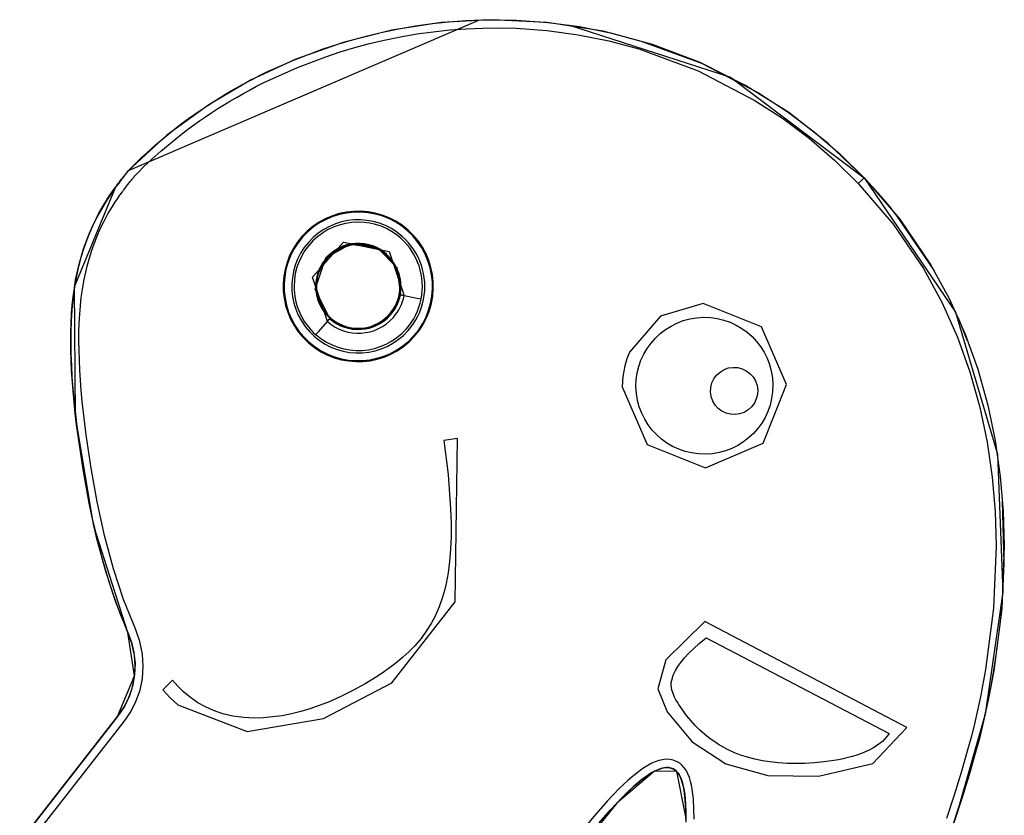
# Model space of a CAD drawing. Units: inches. Extents: x 114.4 to 185, y 60.8 to 149.1.
# Drawn here: x 146 to 149.6, y 135.8 to 138.7 of the extents above; entities that cross this region are included whole.
import ezdxf

# ---------------------------------------------------------------- set-up
doc = ezdxf.new("R2010")
doc.units = ezdxf.units.IN
doc.header["$MEASUREMENT"] = 0
doc.layers.add('Ebene 1', color=7, linetype='Continuous')

# ---------------------------------------------------------------- blocks, each defined once
blk = doc.blocks.new('block 2')
at = {"layer": 'Ebene 1', "color": 179, "lineweight": 25, "true_color": 0x1a171b}
for points in [[(145.9899, 135.6661), (146.348, 136.1243), (146.3699, 136.1562), (146.3876, 136.1907), (146.4009, 136.2284), (146.4092, 136.268), (146.4119, 136.3078), (146.4095, 136.3481), (146.4002, 136.391), (146.3854, 136.432), (146.3409, 136.5424), (146.3044, 136.6549), (146.2712, 136.7787), (146.2436, 136.904), (146.2214, 137.0268), (146.2031, 137.1503), (146.1978, 137.1911), (146.1931, 137.2321), (146.189, 137.2733), (146.185, 137.3146), (146.1797, 137.3883), (146.177, 137.4624), (146.1763, 137.4963), (146.1766, 137.5298), (146.1776, 137.5634), (146.1794, 137.5973), (146.1818, 137.6279), (146.1854, 137.659), (146.1897, 137.6896), (146.1945, 137.7203), (146.2073, 137.7778), (146.2236, 137.8343), (146.2338, 137.8632), (146.245, 137.8915), (146.2574, 137.9194), (146.2708, 137.9464), (146.2786, 137.9616), (146.2867, 137.9761), (146.2951, 137.9909), (146.3039, 138.005), (146.3127, 138.0191), (146.3223, 138.0333), (146.3318, 138.047), (146.3418, 138.0607), (146.3427, 138.0625), (146.3442, 138.0639), (146.3452, 138.0656), (146.3466, 138.0674), (146.3492, 138.071), (146.352, 138.0741), (146.3566, 138.0805), (146.3614, 138.0868), (146.3664, 138.0932), (146.3714, 138.0996), (146.3745, 138.1039), (146.3781, 138.108), (146.3799, 138.1101), (146.3816, 138.1122), (146.3833, 138.1144), (146.385, 138.1165), (146.3859, 138.1172), (146.3866, 138.1182), (146.3869, 138.1185), (146.3873, 138.1194), (146.3876, 138.1196), (146.388, 138.1201), (146.4052, 138.1376), (146.421, 138.1532), (146.4369, 138.1688), (146.4536, 138.1838), (146.4867, 138.2138), (146.5206, 138.2424), (146.5421, 138.26), (146.5637, 138.277), (146.5855, 138.2939), (146.6076, 138.3101), (146.6303, 138.3259), (146.6529, 138.3419), (146.6758, 138.3571), (146.6991, 138.3723), (146.7223, 138.3867), (146.7459, 138.4012), (146.7697, 138.415), (146.7936, 138.4282), (146.8179, 138.4417), (146.8422, 138.4544), (146.867, 138.4672), (146.8916, 138.4791), (146.9943, 138.5251), (147.0995, 138.5648), (147.1531, 138.5826), (147.207, 138.5984), (147.2613, 138.6129), (147.3161, 138.626), (147.3765, 138.6382), (147.437, 138.6487), (147.4981, 138.6573), (147.5595, 138.6635), (147.6208, 138.6682), (147.6826, 138.6708), (147.7443, 138.6715), (147.8061, 138.6701), (147.9214, 138.6615), (148.0364, 138.646), (148.1503, 138.6231), (148.2623, 138.5934), (148.4828, 138.512), (148.6912, 138.4036), (148.7957, 138.3359), (148.8948, 138.2615), (148.989, 138.1807), (149.0779, 138.0936)], [(145.9899, 135.6661), (146.348, 136.1243), (146.4098, 136.2728), (146.3854, 136.432), (146.2612, 136.8201), (146.1942, 137.2218), (146.1904, 137.6951), (146.3399, 138.0586), (146.3728, 138.101), (146.3883, 138.1208), (147.6689, 138.6703)], [(149.334, 137.7532), (149.1986, 137.9535), (149.1695, 137.9899), (149.1399, 138.0252), (149.1092, 138.0598), (149.0779, 138.0936), (148.9456, 138.2195), (148.8016, 138.3318), (148.644, 138.4312), (148.4774, 138.5144), (148.3031, 138.5807), (148.1229, 138.6294), (147.919, 138.6615), (147.7129, 138.6715), (147.5309, 138.6608), (147.351, 138.6332), (147.1724, 138.5884), (146.999, 138.5268), (146.8362, 138.4512), (146.6811, 138.3605), (146.5284, 138.2488), (146.3883, 138.1208)], [(146.015, 135.6496), (146.3716, 136.1056), (146.3957, 136.1409), (146.415, 136.1788), (146.4298, 136.2203), (146.4388, 136.2637), (146.4419, 136.3078), (146.4391, 136.3519), (146.4291, 136.3991), (146.4129, 136.4444), (146.3692, 136.5526), (146.3332, 136.6637), (146.3001, 136.7858), (146.2729, 136.9096), (146.251, 137.0318), (146.2326, 137.1541), (146.2278, 137.1947), (146.2228, 137.2356), (146.2186, 137.2762), (146.215, 137.3172), (146.2097, 137.3901), (146.2069, 137.4631), (146.2062, 137.4963), (146.2066, 137.5291), (146.2076, 137.5621), (146.2095, 137.5952), (146.2119, 137.6254), (146.215, 137.6555), (146.2193, 137.685), (146.2243, 137.7151), (146.2362, 137.7704), (146.2521, 137.8252), (146.262, 137.8526), (146.2726, 137.8798), (146.2846, 137.9067), (146.2972, 137.933), (146.3051, 137.9471), (146.3127, 137.9613), (146.3208, 137.9754), (146.3294, 137.9892), (146.3382, 138.0029), (146.347, 138.0164), (146.3561, 138.0296), (146.3657, 138.0427), (146.3671, 138.0445), (146.3682, 138.0464), (146.3695, 138.0481), (146.3706, 138.0495), (146.3731, 138.0531), (146.3756, 138.0562), (146.3806, 138.0625), (146.385, 138.0686), (146.39, 138.0748), (146.395, 138.0808), (146.3981, 138.0851), (146.4014, 138.0889), (146.4031, 138.0911), (146.4048, 138.0932), (146.4067, 138.0953), (146.4081, 138.0975), (146.4088, 138.0982), (146.4095, 138.0992), (146.4098, 138.0996), (146.4102, 138.1003), (146.4109, 138.1006), (146.4112, 138.101), (146.4264, 138.1165), (146.4419, 138.132), (146.4577, 138.1468), (146.4736, 138.1619), (146.5065, 138.1912), (146.5397, 138.2195), (146.5607, 138.2364), (146.5819, 138.2532), (146.6035, 138.2696), (146.6253, 138.2858), (146.6476, 138.3018), (146.6698, 138.3168), (146.6923, 138.3321), (146.7149, 138.3468), (146.7383, 138.3614), (146.7612, 138.375), (146.7848, 138.3888), (146.8084, 138.4022), (146.832, 138.4153), (146.856, 138.4281), (146.8804, 138.4403), (146.9047, 138.452), (147.0057, 138.4971), (147.1094, 138.5362), (147.1619, 138.554), (147.2151, 138.5695), (147.2685, 138.584), (147.3224, 138.5967), (147.382, 138.6086), (147.4416, 138.6193), (147.5019, 138.6274), (147.5624, 138.6341), (147.6227, 138.6382), (147.6833, 138.6408), (147.744, 138.6415), (147.8046, 138.6401), (147.9186, 138.6315), (148.0316, 138.6163), (148.1434, 138.5938), (148.2538, 138.5648), (148.4707, 138.4847), (148.6757, 138.3779), (148.7783, 138.3115), (148.876, 138.2382), (148.9689, 138.1585), (149.056, 138.0731), (149.1837, 137.9239), (149.2941, 137.7616), (149.3611, 137.6388), (149.4186, 137.5112), (149.4641, 137.3844), (149.5004, 137.255), (149.527, 137.1275), (149.5456, 136.9989), (149.5559, 136.8733), (149.5597, 136.7474), (149.5502, 136.5209), (149.5216, 136.2959), (149.503, 136.1967), (149.481, 136.0982), (149.4694, 136.052), (149.457, 136.0058), (149.4324, 135.9197), (149.4055, 135.8336), (149.3788, 135.7521)], [(148.4559, 135.7497), (148.4552, 135.786), (148.4531, 135.8227), (148.4488, 135.8587), (148.4461, 135.8732), (148.4428, 135.8873), (148.4387, 135.9011), (148.433, 135.9144), (148.4273, 135.9257), (148.4206, 135.9359), (148.4125, 135.9455), (148.403, 135.9533), (148.3916, 135.9603), (148.3797, 135.965), (148.3667, 135.9672), (148.3536, 135.9681), (148.3401, 135.9665), (148.3267, 135.9634), (148.3138, 135.959), (148.3014, 135.9533), (148.2866, 135.9455), (148.2724, 135.9366), (148.259, 135.9274), (148.2457, 135.9173), (148.229, 135.9038), (148.2132, 135.8901), (148.1973, 135.8756), (148.1822, 135.8608), (148.1384, 135.8153), (148.0967, 135.7679), (148.0566, 135.7197)], [(146.015, 135.6491), (146.3716, 136.1056), (146.3957, 136.1409), (146.415, 136.1788), (146.4298, 136.2203), (146.4388, 136.2637), (146.4419, 136.3078), (146.4391, 136.3519), (146.4291, 136.3991), (146.4129, 136.4444), (146.3692, 136.5526), (146.3332, 136.6637), (146.3001, 136.7858), (146.2729, 136.9096), (146.251, 137.0318), (146.2326, 137.1541), (146.2278, 137.1947), (146.2228, 137.2356), (146.2186, 137.2762), (146.215, 137.3172), (146.2097, 137.3901), (146.2069, 137.4631), (146.2062, 137.4963), (146.2066, 137.5291), (146.2076, 137.5621), (146.2095, 137.5952), (146.2119, 137.6254), (146.215, 137.6555), (146.2193, 137.685), (146.2243, 137.7151), (146.2362, 137.7704), (146.2521, 137.8252), (146.262, 137.8526), (146.2726, 137.8798), (146.2846, 137.9067), (146.2972, 137.933), (146.3051, 137.9471), (146.3127, 137.9613), (146.3208, 137.9754), (146.3294, 137.9892), (146.3382, 138.0029), (146.347, 138.0164), (146.3561, 138.0296), (146.3657, 138.0427), (146.3671, 138.0445), (146.3682, 138.0464), (146.3695, 138.0481), (146.3706, 138.0495), (146.3731, 138.0531), (146.3756, 138.0562), (146.3806, 138.0625), (146.385, 138.0686), (146.39, 138.0748), (146.395, 138.0808), (146.3981, 138.0851), (146.4014, 138.0889), (146.4031, 138.0911), (146.4048, 138.0932), (146.4067, 138.0953), (146.4081, 138.0975), (146.4088, 138.0982), (146.4095, 138.0992), (146.4098, 138.0996), (146.4102, 138.1003), (146.4109, 138.1006), (146.4112, 138.101), (146.4264, 138.1165), (146.4419, 138.132), (146.4577, 138.1468), (146.4736, 138.1619), (146.5065, 138.1912), (146.5397, 138.2195), (146.5607, 138.2364), (146.5819, 138.2532), (146.6035, 138.2696), (146.6253, 138.2858), (146.6476, 138.3018), (146.6698, 138.3168), (146.6923, 138.3321), (146.7149, 138.3468), (146.7383, 138.3614), (146.7612, 138.375), (146.7848, 138.3888), (146.8084, 138.4022), (146.832, 138.4153), (146.856, 138.4281), (146.8804, 138.4403), (146.9047, 138.452), (147.0057, 138.4971), (147.1094, 138.5362), (147.1619, 138.554), (147.2151, 138.5695), (147.2685, 138.584), (147.3224, 138.5967), (147.382, 138.6086), (147.4416, 138.6193), (147.5019, 138.6274), (147.5624, 138.6341), (147.6227, 138.6382), (147.6833, 138.6408), (147.744, 138.6415), (147.8046, 138.6401), (147.9186, 138.6315), (148.0316, 138.6163), (148.1434, 138.5938), (148.2538, 138.5648), (148.4707, 138.4847), (148.6757, 138.3779), (148.7783, 138.3115), (148.876, 138.2382), (148.9689, 138.1585), (149.056, 138.0731)], [(148.0001, 138.6517), (148.5892, 138.4608), (149.0779, 138.0936)], [(146.3883, 138.1208), (146.3861, 138.1178), (146.3859, 138.1175), (146.3854, 138.1168), (146.3847, 138.1161), (146.3837, 138.1151), (146.3833, 138.1144), (146.3826, 138.1134), (146.3816, 138.1122), (146.3795, 138.1099), (146.3776, 138.1073), (146.3756, 138.1047), (146.3735, 138.1023), (146.3626, 138.0882), (146.352, 138.0744), (146.3449, 138.0653), (146.3382, 138.0562), (146.3315, 138.047), (146.3251, 138.0374), (146.3156, 138.0231), (146.306, 138.0086), (146.297, 137.994), (146.2884, 137.979), (146.28, 137.9644), (146.2722, 137.9492), (146.2645, 137.9344), (146.2574, 137.9194), (146.2436, 137.8886), (146.2317, 137.8572), (146.2207, 137.8254), (146.2112, 137.7933), (146.2024, 137.758), (146.1949, 137.7222), (146.189, 137.6863), (146.1844, 137.6503), (146.1804, 137.6107), (146.178, 137.5711), (146.1766, 137.5317), (146.1763, 137.492), (146.177, 137.4495), (146.1787, 137.4071), (146.1811, 137.3647), (146.1844, 137.3227), (146.1921, 137.2416), (146.2016, 137.1608), (146.213, 137.0805), (146.2257, 136.9999), (146.2386, 136.9289), (146.2529, 136.8585), (146.2691, 136.7879), (146.2867, 136.7178), (146.3072, 136.6454), (146.3301, 136.5734), (146.3561, 136.5021), (146.3854, 136.432), (146.3988, 136.396), (146.4076, 136.3583), (146.4116, 136.3185), (146.4102, 136.2782), (146.4035, 136.2385), (146.3914, 136.2003), (146.3728, 136.1607), (146.348, 136.1243), (145.9899, 135.6661)], [(149.056, 138.0731), (149.1837, 137.9239), (149.2941, 137.7616), (149.3611, 137.6388), (149.4186, 137.5112), (149.4641, 137.3844), (149.5004, 137.255), (149.527, 137.1275), (149.5456, 136.9989), (149.5559, 136.8733), (149.5597, 136.7474), (149.5502, 136.5209), (149.5216, 136.2959), (149.503, 136.1967), (149.481, 136.0982), (149.4694, 136.052), (149.457, 136.0058), (149.4324, 135.9197), (149.4055, 135.8336), (149.3788, 135.7521)], [(148.4559, 135.7497), (148.4552, 135.786), (148.4531, 135.8227), (148.4488, 135.8587), (148.4461, 135.8732), (148.4428, 135.8873), (148.4387, 135.9011), (148.433, 135.9144), (148.4273, 135.9257), (148.4206, 135.9359), (148.4125, 135.9455), (148.403, 135.9533), (148.3916, 135.9603), (148.3797, 135.965), (148.3667, 135.9672), (148.3536, 135.9681), (148.3401, 135.9665), (148.3267, 135.9634), (148.3138, 135.959), (148.3014, 135.9533), (148.2866, 135.9455), (148.2724, 135.9366), (148.259, 135.9274), (148.2457, 135.9173), (148.229, 135.9038), (148.2132, 135.8901), (148.1973, 135.8756), (148.1822, 135.8608), (148.1384, 135.8153), (148.0967, 135.7679), (148.0566, 135.7197)], [(149.0779, 138.0936), (149.4116, 137.6028), (149.5647, 137.0833), (149.5848, 136.5787), (149.5202, 136.1335), (149.419, 135.7779), (149.3153, 135.4517)], [(148.4259, 135.7574), (148.3925, 135.923), (148.3112, 135.9247), (148.173, 135.8082), (147.9882, 135.579)], [(149.0779, 138.0936), (149.2074, 137.9421), (149.3199, 137.7771), (149.388, 137.6522), (149.4462, 137.5224), (149.4927, 137.3937), (149.5294, 137.2621), (149.5566, 137.1329), (149.5752, 137.002), (149.5859, 136.875), (149.5898, 136.7477), (149.5802, 136.5185), (149.5513, 136.2909), (149.5325, 136.1907), (149.5104, 136.0913), (149.4987, 136.0442), (149.4861, 135.9981), (149.461, 135.9109), (149.4341, 135.8244), (149.4074, 135.7426)], [(148.4259, 135.7497), (148.4252, 135.785), (148.4232, 135.8203), (148.4192, 135.8541), (148.4168, 135.8668), (148.4135, 135.8796), (148.4101, 135.8911), (148.4059, 135.9021), (148.4016, 135.9106), (148.3966, 135.918), (148.3913, 135.924), (148.3854, 135.9292), (148.3787, 135.9331), (148.3713, 135.9359), (148.3634, 135.9378), (148.3546, 135.9381), (148.3451, 135.9371), (148.3353, 135.9345), (148.325, 135.9311), (148.3145, 135.9264), (148.3017, 135.9194), (148.2891, 135.9116), (148.2764, 135.9032), (148.264, 135.8937), (148.2485, 135.8809), (148.233, 135.8675), (148.2182, 135.8537), (148.2034, 135.8393), (148.1606, 135.7948), (148.1198, 135.7486)], [(149.0779, 138.0936), (149.0715, 138.0875), (149.056, 138.0731)], [(147.4077, 137.9003), (147.41, 137.9027)], [(147.4089, 137.9013), (147.41, 137.9027)], [(147.1147, 137.5682), (147.0603, 137.7306), (147.1736, 137.8586), (147.3407, 137.8247), (147.3955, 137.6624)], [(147.1097, 137.8007), (147.1104, 137.8011), (147.1107, 137.8019), (147.1111, 137.8021), (147.1114, 137.8024), (147.1121, 137.8033), (147.1126, 137.8035), (147.1128, 137.8043), (147.1135, 137.8047), (147.114, 137.805), (147.1142, 137.8057), (147.1147, 137.8061), (147.1154, 137.8064), (147.1157, 137.8071), (147.1161, 137.8074), (147.1168, 137.8078), (147.1171, 137.8085), (147.1175, 137.8088), (147.1182, 137.8092), (147.1185, 137.8098), (147.1188, 137.8102), (147.1195, 137.8105), (147.1199, 137.8112), (147.1202, 137.8117), (147.1209, 137.8121), (147.1214, 137.8124), (147.1221, 137.8131), (147.1225, 137.8135), (147.1228, 137.8138), (147.1235, 137.8142), (147.1238, 137.8148), (147.1245, 137.8152), (147.1249, 137.8155), (147.1252, 137.8159), (147.1259, 137.8166), (147.1262, 137.8171), (147.1269, 137.8174), (147.1275, 137.8178), (147.1281, 137.8179), (147.1283, 137.8188), (147.1288, 137.8192), (147.1295, 137.8195), (147.1299, 137.8198), (147.1306, 137.8202), (147.1309, 137.8205), (147.1316, 137.8209), (147.1319, 137.8216), (147.1326, 137.8219), (147.133, 137.8223), (147.1337, 137.8226), (147.134, 137.8229), (147.1347, 137.8233), (147.1352, 137.8236), (147.1359, 137.824), (147.1362, 137.8245), (147.1369, 137.8247), (147.1373, 137.8254), (147.138, 137.8259), (147.1383, 137.826), (147.139, 137.8266), (147.1393, 137.8267), (147.14, 137.8272), (147.1404, 137.8276), (147.1411, 137.8279), (147.1414, 137.8283), (147.1421, 137.8286), (147.1426, 137.829), (147.1433, 137.8293), (147.1436, 137.8298), (147.1443, 137.83), (147.145, 137.8303), (147.1454, 137.8307), (147.1461, 137.8312), (147.1464, 137.8314), (147.1471, 137.8314), (147.1474, 137.8319), (147.1481, 137.8321), (147.1486, 137.8326), (147.1493, 137.8329), (147.15, 137.8333), (147.1502, 137.8334), (147.1509, 137.834), (147.1514, 137.8343), (147.1521, 137.8347), (147.1528, 137.8347), (147.1531, 137.835), (147.1538, 137.8353), (147.1542, 137.8357), (147.1548, 137.836), (147.1552, 137.8364), (147.156, 137.8364), (147.1567, 137.8367), (147.1569, 137.8371), (147.1576, 137.8374), (147.1581, 137.8378), (147.1588, 137.8378), (147.1595, 137.8381), (147.1598, 137.8384), (147.1605, 137.8388), (147.1609, 137.8391), (147.1616, 137.8391), (147.1622, 137.8395), (147.1626, 137.8398), (147.1633, 137.8402), (147.1641, 137.8402), (147.1643, 137.8407), (147.165, 137.8409), (147.1655, 137.8409), (147.1662, 137.8414), (147.1669, 137.8415), (147.1672, 137.8415), (147.1679, 137.8421), (147.1686, 137.8424), (147.169, 137.8424), (147.1697, 137.8427), (147.17, 137.8431), (147.1707, 137.8431), (147.1716, 137.8434), (147.1717, 137.8438), (147.1724, 137.8438), (147.1729, 137.8441), (147.1736, 137.8441), (147.1743, 137.8445), (147.1747, 137.8448), (147.1753, 137.8448), (147.176, 137.8453), (147.1764, 137.8453), (147.1771, 137.8455), (147.1778, 137.8455), (147.1781, 137.8458), (147.1788, 137.8462), (147.1791, 137.8462), (147.18, 137.8467), (147.1807, 137.8467), (147.181, 137.8469), (147.1817, 137.8469), (147.1824, 137.8474), (147.1827, 137.8474), (147.1834, 137.8476), (147.1841, 137.8476), (147.1848, 137.8481), (147.1852, 137.8481), (147.186, 137.8484), (147.1867, 137.8484), (147.1869, 137.8488), (147.1877, 137.8488), (147.1884, 137.8488), (147.1891, 137.8491), (147.1898, 137.8491), (147.1902, 137.8495), (147.1908, 137.8495), (147.2008, 137.8515), (147.2105, 137.8529), (147.2208, 137.8536), (147.2308, 137.8539), (147.2413, 137.8533), (147.2515, 137.8522), (147.2618, 137.8502), (147.272, 137.8476), (147.2818, 137.8445), (147.2914, 137.8407), (147.3019, 137.8353), (147.3121, 137.8293), (147.3266, 137.8192)], [(147.1097, 137.8007), (147.1976, 137.8508), (147.2978, 137.8374), (147.369, 137.7658), (147.382, 137.6653)], [(147.1454, 137.8303), (147.2181, 137.8536), (147.2942, 137.8388)], [(147.1454, 137.8303), (147.169, 137.8424)], [(147.3319, 137.8145), (147.3207, 137.8236), (147.3087, 137.8314), (147.2952, 137.8388), (147.2811, 137.8445), (147.2659, 137.8491), (147.2504, 137.8522), (147.2343, 137.8536), (147.2181, 137.8536), (147.2017, 137.8519), (147.186, 137.8484), (147.171, 137.8434), (147.1567, 137.8367), (147.1502, 137.8334)], [(147.1171, 137.8085), (147.1097, 137.8007)], [(147.1235, 137.5785), (147.0706, 137.6869), (147.1097, 137.8007)], [(147.0747, 137.6967), (147.0727, 137.6967), (147.0716, 137.6967)], [(147.381, 137.6967), (147.3831, 137.6967), (147.3839, 137.6967)], [(147.4575, 137.6502), (147.4437, 137.6529), (147.3955, 137.6624), (147.3888, 137.6638), (147.382, 137.6653)], [(147.3955, 137.6624), (147.3862, 137.6646), (147.382, 137.6653)], [(147.4575, 137.6502), (147.4437, 137.6529), (147.3955, 137.6624)], [(148.202, 137.4068), (148.1949, 137.3678), (148.193, 137.3294), (148.284, 137.1181), (148.4976, 137.0335), (148.7084, 137.1241), (148.7935, 137.3379), (148.7026, 137.5489), (148.4891, 137.634), (148.3327, 137.5873), (148.2192, 137.456), (148.2094, 137.4314), (148.202, 137.4068), (148.202, 137.4068)], [(147.0727, 137.521), (147.0818, 137.5311), (147.1147, 137.5682), (147.1192, 137.5735), (147.1235, 137.5785)], [(147.0727, 137.521), (147.0818, 137.5311), (147.1147, 137.5682)], [(147.1147, 137.5682), (147.1207, 137.5752), (147.1235, 137.5785)], [(147.3379, 137.5845), (147.3333, 137.5799), (147.3249, 137.5725), (147.3154, 137.5658), (147.3061, 137.5601), (147.2966, 137.5553), (147.2877, 137.5509), (147.278, 137.5473), (147.277, 137.5472), (147.2759, 137.5466), (147.2749, 137.5465), (147.2737, 137.546), (147.2727, 137.5458), (147.2716, 137.5453), (147.2706, 137.5449), (147.2696, 137.5449), (147.2685, 137.5446), (147.2673, 137.5442), (147.2663, 137.5439), (147.2653, 137.5435), (147.2642, 137.5435), (147.2632, 137.5432), (147.2618, 137.5429), (147.2606, 137.5429), (147.2597, 137.5425), (147.2585, 137.5422), (147.2575, 137.5422), (147.2565, 137.5418), (147.2551, 137.5415), (147.2539, 137.5415), (147.253, 137.5411), (147.2518, 137.5411), (147.2504, 137.5408), (147.2494, 137.5408), (147.2484, 137.5404), (147.247, 137.5404), (147.2458, 137.5404), (147.2449, 137.5401), (147.2434, 137.5401), (147.2423, 137.5398), (147.241, 137.5398), (147.2398, 137.5398), (147.2389, 137.5398), (147.2375, 137.5394), (147.2363, 137.5394), (147.2349, 137.5394), (147.2339, 137.5394), (147.2325, 137.5394), (147.2315, 137.5394), (147.2299, 137.5394), (147.2289, 137.5394), (147.2275, 137.5394), (147.2265, 137.5394), (147.2251, 137.5394), (147.2241, 137.5394), (147.2225, 137.5394), (147.2215, 137.5394), (147.2201, 137.5394), (147.2191, 137.5394), (147.2177, 137.5398), (147.2163, 137.5398), (147.2151, 137.5398), (147.2138, 137.5398), (147.2127, 137.5401), (147.2113, 137.5401), (147.2098, 137.5401), (147.2089, 137.5404), (147.2074, 137.5404), (147.2063, 137.5408), (147.205, 137.5408), (147.2036, 137.5411), (147.2024, 137.5411), (147.201, 137.5415), (147.2, 137.5418), (147.1986, 137.5418), (147.1972, 137.5422), (147.1962, 137.5425), (147.1948, 137.5425), (147.1936, 137.5429), (147.1922, 137.5432), (147.1908, 137.5435), (147.1898, 137.5439), (147.1884, 137.5442), (147.1874, 137.5446), (147.186, 137.5449), (147.1848, 137.5453), (147.1834, 137.5458), (147.1821, 137.546), (147.181, 137.5465), (147.1795, 137.5466), (147.1784, 137.5472), (147.1771, 137.5473), (147.176, 137.5478), (147.1747, 137.5485), (147.1736, 137.5489), (147.1722, 137.5492), (147.171, 137.5499), (147.1697, 137.5503), (147.1679, 137.5509)], [(149.4556, 137.4981), (149.4219, 137.5806)], [(147.048, 137.4927), (147.0458, 137.4903)], [(147.047, 137.4917), (147.0458, 137.4903)], [(146.5132, 136.2213), (146.5399, 136.1924), (146.5681, 136.1667), (146.8219, 136.0696), (147.1006, 136.1166), (147.351, 136.2472), (147.5824, 136.5431), (147.5901, 137.1408)], [(147.5407, 137.1336), (147.5564, 137.009), (147.5655, 136.884), (147.5669, 136.8323), (147.5669, 136.7808), (147.5652, 136.7357), (147.5612, 136.6905), (147.556, 136.6501), (147.5486, 136.6101), (147.5426, 136.5855), (147.5359, 136.5607), (147.5236, 136.5253), (147.5087, 136.4912), (147.4945, 136.4649), (147.479, 136.4394), (147.4578, 136.4101), (147.4342, 136.3825), (147.4131, 136.361), (147.3908, 136.3407), (147.3712, 136.3243), (147.351, 136.3085), (147.3238, 136.2892), (147.2964, 136.2704), (147.253, 136.2437), (147.2084, 136.2189), (147.1641, 136.197), (147.1188, 136.1772), (147.0851, 136.1643), (147.0511, 136.1526), (147.0172, 136.1428), (146.9834, 136.1342), (146.9492, 136.1274), (146.9149, 136.1226), (146.8818, 136.1197), (146.8486, 136.1187), (146.8088, 136.1204), (146.769, 136.1261), (146.733, 136.1342), (146.698, 136.1462), (146.6691, 136.1593), (146.6415, 136.1748), (146.6145, 136.1936), (146.589, 136.2151), (146.5678, 136.2354), (146.5485, 136.2573)], [(147.5901, 137.1408), (147.5407, 137.1336)], [(149.4007, 135.7223), (149.4274, 135.8036), (149.4412, 135.8463), (149.4546, 135.8894), (149.4674, 135.9324), (149.4801, 135.9755), (149.4889, 136.0079), (149.4973, 136.0404), (149.5058, 136.0728), (149.5135, 136.1054), (149.5283, 136.1708), (149.5418, 136.237), (149.5516, 136.2923), (149.5604, 136.3481), (149.5678, 136.4041), (149.5745, 136.4602), (149.5802, 136.5164), (149.5845, 136.5727), (149.5873, 136.6289), (149.5893, 136.6855), (149.5838, 136.9107)], [(148.4948, 136.4716), (148.3522, 136.3314), (148.3229, 136.226), (148.3575, 136.1414), (148.4488, 136.0322), (148.572, 135.9516), (148.7258, 135.9085), (148.9106, 135.9063), (149.1086, 135.9526), (149.2334, 136.0845)], [(149.2334, 136.0845), (148.4948, 136.4716)], [(149.1685, 136.062), (149.1654, 136.0573), (149.1621, 136.0527), (149.1439, 136.0334), (149.1227, 136.0172), (149.1096, 136.0091), (149.0958, 136.0019), (149.0817, 135.9951), (149.0672, 135.9896), (149.051, 135.9836), (149.0348, 135.9786), (149.0183, 135.974), (149.0012, 135.9702), (148.9837, 135.9665), (148.9661, 135.9634), (148.948, 135.9607), (148.9301, 135.9585), (148.8955, 135.955), (148.8605, 135.9529), (148.8285, 135.9523), (148.7964, 135.9529), (148.7646, 135.9547), (148.7325, 135.9583), (148.7053, 135.9624), (148.6781, 135.9681), (148.6514, 135.9752), (148.6249, 135.9836), (148.6009, 135.9931), (148.5777, 136.0041), (148.5666, 136.0098), (148.5558, 136.0156), (148.5451, 136.0224), (148.5346, 136.0291), (148.5144, 136.0432), (148.495, 136.0584), (148.4767, 136.0746), (148.4595, 136.092), (148.4276, 136.1286), (148.3999, 136.1681), (148.3946, 136.1769), (148.3892, 136.1857), (148.3842, 136.1953), (148.3801, 136.2048), (148.3744, 136.2217), (148.372, 136.2391), (148.3723, 136.2482), (148.3737, 136.257), (148.3789, 136.2754), (148.3872, 136.2926), (148.3963, 136.3074), (148.4066, 136.3216), (148.4202, 136.3384), (148.4354, 136.3546), (148.4545, 136.3734), (148.4745, 136.3915), (148.4872, 136.402), (148.5, 136.4122)], [(148.5, 136.4122), (149.1685, 136.062)], [(146.5485, 136.2573), (146.5132, 136.2213)], [(148.1088, 135.7356), (148.1501, 135.7834), (148.1935, 135.8294), (148.2087, 135.8446), (148.2242, 135.8594), (148.2397, 135.8735), (148.2559, 135.887), (148.2686, 135.8971), (148.2812, 135.9068), (148.2943, 135.915), (148.3077, 135.923), (148.3184, 135.9281), (148.3289, 135.9324), (148.3394, 135.9357), (148.3494, 135.9374), (148.3586, 135.9381), (148.3667, 135.9371), (148.3744, 135.9349), (148.3815, 135.9318), (148.3868, 135.9281), (148.3916, 135.9237), (148.3963, 135.9183), (148.4006, 135.9123), (148.4054, 135.9032), (148.4097, 135.8925), (148.4133, 135.8816), (148.4161, 135.8696), (148.4192, 135.8541), (148.4214, 135.8382), (148.4232, 135.822), (148.4242, 135.8055), (148.4256, 135.7719), (148.4259, 135.738)]]:
    blk.add_lwpolyline(points, dxfattribs=at)
for points, knots in [([(147.41, 137.9027), (147.2959, 138.0031), (147.1221, 137.9923), (147.0215, 137.8788), (146.9216, 137.7654), (146.9326, 137.5901), (147.0458, 137.4903)], [0, 0, 0, 0, 1, 1, 1, 2, 2, 2, 2]), ([(147.41, 137.9027), (147.2959, 138.0031), (147.1221, 137.9923), (147.0215, 137.8788), (146.9216, 137.7654), (146.9326, 137.5901), (147.0458, 137.4903)], [0, 0, 0, 0, 1, 1, 1, 2, 2, 2, 2]), ([(147.41, 137.9027), (147.2959, 138.0031), (147.1221, 137.9923), (147.0215, 137.8788), (146.9216, 137.7654), (146.9326, 137.5901), (147.0458, 137.4903)], [0, 0, 0, 0, 1, 1, 1, 2, 2, 2, 2]), ([(147.41, 137.9027), (147.2959, 138.0031), (147.1221, 137.9923), (147.0215, 137.8788), (146.9216, 137.7654), (146.9326, 137.5901), (147.0458, 137.4903)], [0, 0, 0, 0, 1, 1, 1, 2, 2, 2, 2]), ([(147.4089, 137.9013), (147.2956, 138.0011), (147.1228, 137.9905), (147.0229, 137.8775), (146.9238, 137.7651), (146.9344, 137.5907), (147.047, 137.4917)], [0, 0, 0, 0, 1, 1, 1, 2, 2, 2, 2]), ([(147.3888, 137.8791), (147.2883, 137.968), (147.1343, 137.9583), (147.0455, 137.8576), (146.9569, 137.7577), (146.9664, 137.6025), (147.0666, 137.5143)], [0, 0, 0, 0, 1, 1, 1, 2, 2, 2, 2]), ([(147.2279, 137.9316), (147.098, 137.9316), (146.9929, 137.826), (146.9929, 137.6967), (146.9929, 137.629), (147.0219, 137.5647), (147.0727, 137.5199)], [0, 0, 0, 0, 1, 1, 1, 2, 2, 2, 2]), ([(147.2279, 137.9316), (147.098, 137.9316), (146.9929, 137.826), (146.9929, 137.6967), (146.9929, 137.629), (147.0219, 137.5647), (147.0727, 137.5199)], [0, 0, 0, 0, 1, 1, 1, 2, 2, 2, 2]), ([(147.0458, 137.4903), (147.1595, 137.3901), (147.3333, 137.4007), (147.4339, 137.5146), (147.5338, 137.6276), (147.523, 137.8028), (147.41, 137.9027)], [0, 0, 0, 0, 1, 1, 1, 2, 2, 2, 2]), ([(147.0458, 137.4903), (147.1595, 137.3901), (147.3333, 137.4007), (147.4339, 137.5146), (147.5338, 137.6276), (147.523, 137.8028), (147.41, 137.9027)], [0, 0, 0, 0, 1, 1, 1, 2, 2, 2, 2]), ([(147.0458, 137.4903), (147.1595, 137.3901), (147.3333, 137.4007), (147.4339, 137.5146), (147.5338, 137.6276), (147.523, 137.8028), (147.41, 137.9027)], [0, 0, 0, 0, 1, 1, 1, 2, 2, 2, 2]), ([(147.0458, 137.4903), (147.1595, 137.3901), (147.3333, 137.4007), (147.4339, 137.5146), (147.5338, 137.6276), (147.523, 137.8028), (147.41, 137.9027)], [0, 0, 0, 0, 1, 1, 1, 2, 2, 2, 2]), ([(147.381, 137.6967), (147.381, 137.7811), (147.3121, 137.8498), (147.2279, 137.8498), (147.144, 137.8498), (147.0747, 137.7806), (147.0747, 137.6967)], [0, 0, 0, 0, 1, 1, 1, 2, 2, 2, 2]), ([(147.0747, 137.6967), (147.0747, 137.6121), (147.1433, 137.5435), (147.2279, 137.5435), (147.3119, 137.5435), (147.381, 137.6128), (147.381, 137.6967)], [0, 0, 0, 0, 1, 1, 1, 2, 2, 2, 2]), ([(147.1147, 137.5682), (147.1852, 137.5058), (147.2935, 137.5125), (147.356, 137.5835), (147.3757, 137.6061), (147.3895, 137.6333), (147.3955, 137.6624)], [0, 0, 0, 0, 1, 1, 1, 2, 2, 2, 2]), ([(147.047, 137.4917), (147.1598, 137.392), (147.3326, 137.4025), (147.4325, 137.5156), (147.4646, 137.5518), (147.4861, 137.5954), (147.4957, 137.6422)], [0, 0, 0, 0, 1, 1, 1, 2, 2, 2, 2]), ([(147.0666, 137.5143), (147.1672, 137.4254), (147.3214, 137.435), (147.4103, 137.5354), (147.4385, 137.5675), (147.4578, 137.6062), (147.4665, 137.6483)], [0, 0, 0, 0, 1, 1, 1, 2, 2, 2, 2]), ([(147.0727, 137.521), (147.1697, 137.4352), (147.3178, 137.4443), (147.4036, 137.5415), (147.4308, 137.5721), (147.4494, 137.6095), (147.4575, 137.6502)], [0, 0, 0, 0, 1, 1, 1, 2, 2, 2, 2]), ([(148.2431, 137.3301), (148.245, 137.1918), (148.3589, 137.0814), (148.4969, 137.0833), (148.6347, 137.0853), (148.7456, 137.1989), (148.7435, 137.3372), (148.7417, 137.4752), (148.6278, 137.5856), (148.4898, 137.5839), (148.3525, 137.5816), (148.2411, 137.4674), (148.2431, 137.3301), (148.2431, 137.3301), (148.2431, 137.3301), (148.2431, 137.3301)], [0, 0, 0, 0, 1, 1, 1, 2, 2, 2, 3, 3, 3, 4, 4, 4, 5, 5, 5, 5]), ([(148.5238, 137.2776), (148.5441, 137.2345), (148.5952, 137.2159), (148.6386, 137.2362), (148.6817, 137.2564), (148.7003, 137.3079), (148.68, 137.351), (148.6598, 137.394), (148.6083, 137.4126), (148.5653, 137.3926), (148.5225, 137.3725), (148.5036, 137.3206), (148.5238, 137.2776), (148.5238, 137.2776), (148.5238, 137.2776), (148.5238, 137.2776)], [0, 0, 0, 0, 1, 1, 1, 2, 2, 2, 3, 3, 3, 4, 4, 4, 5, 5, 5, 5])]:
    blk.add_open_spline(points, degree=3, knots=knots, dxfattribs=at)
for points in [[(147.4077, 137.9003), (147.2959, 137.999), (147.1228, 137.9885), (147.0239, 137.8767)], [(147.3834, 137.8727), (147.3405, 137.9104), (147.2851, 137.9316), (147.2279, 137.9316)], [(147.3834, 137.8727), (147.3405, 137.9104), (147.2851, 137.9316), (147.2279, 137.9316)], [(147.4665, 137.6483), (147.4837, 137.7334), (147.454, 137.8216), (147.3888, 137.8791)], [(147.4315, 137.5167), (147.5302, 137.6283), (147.5197, 137.8014), (147.4077, 137.9003)], [(147.4957, 137.6422), (147.515, 137.7378), (147.482, 137.8367), (147.4089, 137.9013)], [(147.0239, 137.8767), (146.9252, 137.7647), (146.9363, 137.5914), (147.048, 137.4927)], [(147.2279, 137.8526), (147.1421, 137.8526), (147.0716, 137.7819), (147.0716, 137.6967)], [(147.3839, 137.6967), (147.3839, 137.7819), (147.3133, 137.8526), (147.2279, 137.8526)], [(147.4575, 137.6502), (147.4742, 137.732), (147.4456, 137.8171), (147.3831, 137.8724)], [(147.0716, 137.6967), (147.0716, 137.6109), (147.1421, 137.5404), (147.2279, 137.5404)], [(147.2279, 137.5404), (147.3133, 137.5404), (147.3839, 137.6109), (147.3839, 137.6967)], [(147.3457, 137.5923), (147.3641, 137.613), (147.3765, 137.6381), (147.382, 137.6653)], [(147.1235, 137.5785), (147.1884, 137.5213), (147.2885, 137.5277), (147.3457, 137.5923)], [(147.048, 137.4927), (147.1595, 137.394), (147.3326, 137.4049), (147.4315, 137.5167)]]:
    blk.add_open_spline(points, degree=3, dxfattribs=at)

msp = doc.modelspace()

# ---------------------------------------------------------------- block references
at = {"layer": 'Ebene 1'}
msp.add_blockref('block 2', (0, 0), dxfattribs=at)

doc.saveas('drawing.dxf')
